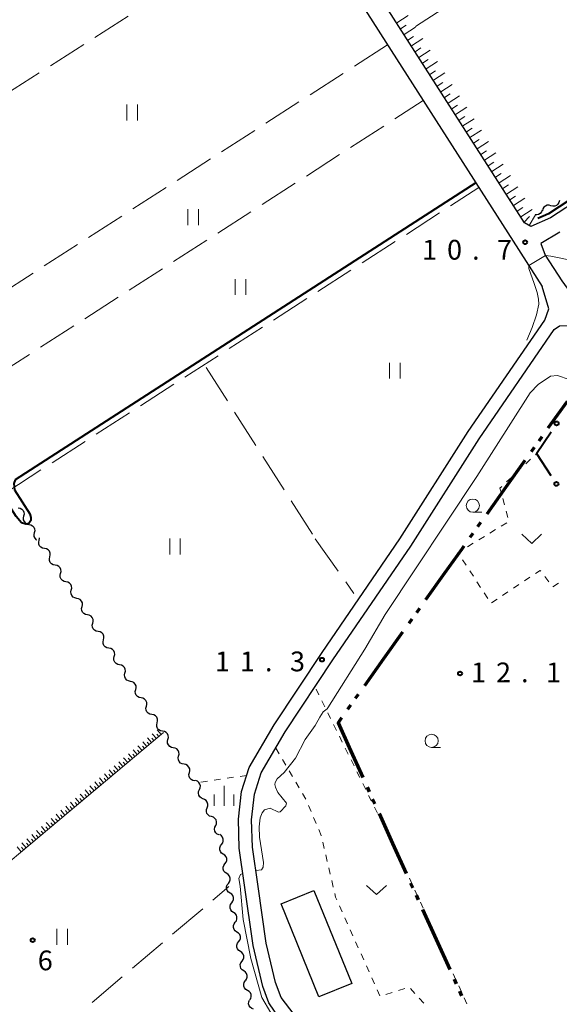
# Model space of a CAD drawing. Units: metres. Extents: x -72000 to -70000, y 40500 to 42000.
# Drawn here: x -70610 to -70508, y 41259 to 41446 of the extents above; entities that cross this region are included whole.
import ezdxf

# ---------------------------------------------------------------- set-up
doc = ezdxf.new("R2010")
doc.units = ezdxf.units.M
for name, color, linetype, lineweight in [('110300_郡市・東京都の区界', 7, 'Continuous', 70), ('210100_道路縁(街区線)', 7, 'Continuous', 30), ('300100_普通建物', 7, 'Continuous', 30), ('510200_細流', 7, 'Continuous', 30), ('610111_人工斜面(上)', 7, 'Continuous', 30), ('610199_人工斜面(ヒゲ)', 7, 'Continuous', 30), ('613000_さく(未分類)', 7, 'Continuous', 30), ('630100_植生界', 7, 'Continuous', 30), ('630200_耕地界', 7, 'Continuous', 30), ('631100_田', 7, 'Continuous', 13), ('631300_畑', 7, 'Continuous', 13), ('633100_広葉樹林', 7, 'Continuous', 13), ('633400_荒地', 7, 'Continuous', 13), ('710100_等高線(計曲線)', 7, 'Continuous', 40), ('710200_等高線(主曲線)', 7, 'Continuous', 13), ('710300_等高線(補助曲線)', 7, 'Continuous', 13), ('731200_図化機測定による標高点', 7, 'Continuous', 40)]:
    doc.layers.add(name, color=color, linetype=linetype, lineweight=lineweight)
doc.styles.add('Style-WORKING', font='MS Gothic.ttf')

msp = doc.modelspace()

# ---------------------------------------------------------------- linework, layer by layer
at = {"layer": '110300_郡市・東京都の区界', "linetype": 'Continuous', "lineweight": 70}
for p, q in [((-70506.288, 41373.668), (-70509.917, 41368.58)), ((-70511.078, 41366.951), (-70511.659, 41366.137)), ((-70512.53, 41364.916), (-70513.11, 41364.102)), ((-70514.272, 41362.473), (-70517.901, 41357.385)), ((-70517.901, 41357.385), (-70521.53, 41352.296)), ((-70522.691, 41350.668), (-70523.272, 41349.854)), ((-70524.143, 41348.633), (-70524.723, 41347.819)), ((-70529.511, 41341.1), (-70533.137, 41336.009)), ((-70534.297, 41334.38), (-70534.877, 41333.566)), ((-70535.748, 41332.344), (-70536.328, 41331.53)), ((-70537.488, 41329.901), (-70541.114, 41324.81)), ((-70541.114, 41324.81), (-70544.74, 41319.719)), ((-70545.901, 41318.09), (-70546.481, 41317.276)), ((-70547.351, 41316.054), (-70547.931, 41315.24)), ((-70547.624, 41308.025), (-70545.047, 41302.331)), ((-70544.222, 41300.509), (-70543.809, 41299.598)), ((-70543.191, 41298.231), (-70542.779, 41297.32)), ((-70541.954, 41295.498), (-70539.377, 41289.804)), ((-70539.377, 41289.804), (-70536.799, 41284.11)), ((-70535.975, 41282.288), (-70535.562, 41281.377)), ((-70534.944, 41280.011), (-70534.532, 41279.1)), ((-70533.707, 41277.277), (-70531.13, 41271.584)), ((-70531.13, 41271.584), (-70528.552, 41265.89)), ((-70527.728, 41264.068), (-70527.315, 41263.157)), ((-70526.697, 41261.79), (-70526.284, 41260.879))]:
    msp.add_line(p, q, dxfattribs=at)
at = {"layer": '110300_郡市・東京都の区界', "linetype": 'Continuous', "lineweight": 70, "flags": 128}
for points in [[(-70525.885, 41346.19), (-70526.27, 41345.65), (-70529.511, 41341.1)], [(-70549.091, 41313.611), (-70549.74, 41312.7), (-70547.624, 41308.025)]]:
    msp.add_lwpolyline(points, dxfattribs=at)
at = {"layer": '210100_道路縁(街区線)', "linetype": 'Continuous', "lineweight": 30, "flags": 128}
for points in [[(-70672.65, 41347.6), (-70650.87, 41409.89), (-70645.55, 41421.8), (-70641.15, 41431.42), (-70634.06, 41443.52), (-70628.1, 41451), (-70618.58, 41461.05), (-70614.64, 41465.13), (-70608.59, 41470.34), (-70595.57, 41481.4), (-70588.66, 41486.75), (-70577.11, 41494.1), (-70575.21, 41493.64), (-70572.82, 41492.07), (-70511.01, 41395.48)], [(-70509.42, 41408.48), (-70513.13, 41406.83), (-70514.34, 41407.57), (-70570.13, 41494.73)], [(-70448.37, 41448.14), (-70462.22, 41438.91), (-70480.73, 41426.37), (-70492.98, 41419.08), (-70498.65, 41415.71), (-70503.4, 41412.38), (-70509.42, 41408.48)], [(-70507.68, 41405.79), (-70511.26, 41403.62), (-70510.41, 41401.42), (-70507.29, 41396.54), (-70498.91, 41385.02), (-70482.73, 41360.47)], [(-70557.23, 41251.31), (-70562.85, 41259.59), (-70564.02, 41262.68), (-70565.86, 41270.45), (-70567.48, 41281.9), (-70568.48, 41288.91), (-70568.65, 41294.39), (-70568.06, 41299.68), (-70566.63, 41304.2), (-70561.88, 41312.32), (-70552.77, 41326.04), (-70538, 41347.59), (-70525.06, 41367.94), (-70510.52, 41389.08), (-70509.73, 41391.23), (-70511.01, 41395.48)], [(-70554.8, 41253.09), (-70560.56, 41260.61), (-70561.63, 41263.41), (-70563.4, 41270.91), (-70564.92, 41281.62), (-70565.99, 41289.13), (-70566.15, 41294.29), (-70565.6, 41299.16), (-70564.34, 41303.18), (-70559.75, 41311), (-70550.71, 41324.61), (-70535.91, 41346.23), (-70522.97, 41366.56), (-70508.71, 41387.31), (-70507.7, 41388.03), (-70505.87, 41388.09)]]:
    msp.add_lwpolyline(points, dxfattribs=at)
at = {"layer": '300100_普通建物', "linetype": 'Continuous', "lineweight": 30}
msp.add_3dface([(-70554.31, 41280.9), (-70547.15, 41263.23), (-70553.37, 41260.71), (-70560.53, 41278.38)], dxfattribs=at)
at = {"layer": '510200_細流', "linetype": 'Continuous', "lineweight": 30, "flags": 128}
for points in [[(-70507.743, 41411.772), (-70507.817, 41411.412), (-70508.002, 41411.096), (-70508.28, 41410.855), (-70508.62, 41410.716), (-70508.986, 41410.693), (-70509.34, 41410.79)], [(-70511.008, 41409.946), (-70511.138, 41409.603), (-70511.373, 41409.321), (-70511.686, 41409.127), (-70512.043, 41409.045), (-70512.347, 41409.075)], [(-70509.34, 41410.79), (-70509.694, 41410.886), (-70510.061, 41410.863), (-70510.4, 41410.725), (-70510.678, 41410.483), (-70510.864, 41410.167), (-70510.937, 41409.807)], [(-70610.427, 41353.49), (-70610.066, 41353.423), (-70609.746, 41353.243), (-70609.5, 41352.97), (-70609.355, 41352.633), (-70609.325, 41352.267), (-70609.415, 41351.911)], [(-70609.415, 41351.911), (-70609.505, 41351.555), (-70609.475, 41351.19), (-70609.33, 41350.853), (-70609.084, 41350.58), (-70608.764, 41350.4), (-70608.403, 41350.333)], [(-70608.403, 41350.333), (-70608.042, 41350.267), (-70607.722, 41350.087), (-70607.476, 41349.814), (-70607.331, 41349.476), (-70607.301, 41349.111), (-70607.391, 41348.755)], [(-70607.391, 41348.755), (-70607.481, 41348.399), (-70607.451, 41348.033), (-70607.306, 41347.696), (-70607.059, 41347.423), (-70606.988, 41347.383)], [(-70605.455, 41345.752), (-70605.816, 41345.818), (-70606.137, 41345.996), (-70606.384, 41346.268), (-70606.531, 41346.605), (-70606.562, 41346.97), (-70606.473, 41347.327)], [(-70606.473, 41347.327), (-70606.385, 41347.683), (-70606.392, 41347.767)], [(-70604.437, 41344.178), (-70604.348, 41344.534), (-70604.38, 41344.9), (-70604.526, 41345.236), (-70604.773, 41345.508), (-70605.094, 41345.687), (-70605.455, 41345.752)], [(-70603.419, 41342.603), (-70603.78, 41342.669), (-70604.1, 41342.847), (-70604.348, 41343.12), (-70604.494, 41343.456), (-70604.526, 41343.822), (-70604.437, 41344.178)], [(-70602.401, 41341.029), (-70602.312, 41341.385), (-70602.343, 41341.751), (-70602.49, 41342.087), (-70602.737, 41342.36), (-70603.057, 41342.538), (-70603.419, 41342.603)], [(-70601.382, 41339.454), (-70601.744, 41339.52), (-70602.064, 41339.698), (-70602.312, 41339.971), (-70602.458, 41340.307), (-70602.489, 41340.673), (-70602.401, 41341.029)], [(-70600.364, 41337.88), (-70600.275, 41338.236), (-70600.307, 41338.602), (-70600.453, 41338.938), (-70600.701, 41339.211), (-70601.021, 41339.389), (-70601.382, 41339.454)], [(-70599.346, 41336.306), (-70599.707, 41336.371), (-70600.028, 41336.549), (-70600.275, 41336.822), (-70600.421, 41337.158), (-70600.453, 41337.524), (-70600.364, 41337.88)], [(-70598.328, 41334.731), (-70598.239, 41335.087), (-70598.271, 41335.453), (-70598.417, 41335.789), (-70598.664, 41336.062), (-70598.985, 41336.24), (-70599.346, 41336.306)], [(-70597.31, 41333.157), (-70597.671, 41333.222), (-70597.991, 41333.401), (-70598.239, 41333.673), (-70598.385, 41334.009), (-70598.417, 41334.375), (-70598.328, 41334.731)], [(-70596.291, 41331.582), (-70596.203, 41331.939), (-70596.234, 41332.304), (-70596.38, 41332.641), (-70596.628, 41332.913), (-70596.948, 41333.091), (-70597.31, 41333.157)], [(-70595.273, 41330.008), (-70595.635, 41330.073), (-70595.955, 41330.252), (-70596.202, 41330.524), (-70596.349, 41330.86), (-70596.38, 41331.226), (-70596.291, 41331.582)], [(-70594.255, 41328.433), (-70594.166, 41328.79), (-70594.198, 41329.155), (-70594.344, 41329.492), (-70594.592, 41329.764), (-70594.912, 41329.943), (-70595.273, 41330.008)], [(-70593.237, 41326.859), (-70593.598, 41326.924), (-70593.919, 41327.103), (-70594.166, 41327.375), (-70594.312, 41327.712), (-70594.344, 41328.077), (-70594.255, 41328.433)], [(-70592.219, 41325.284), (-70592.13, 41325.641), (-70592.161, 41326.006), (-70592.308, 41326.343), (-70592.555, 41326.615), (-70592.876, 41326.794), (-70593.237, 41326.859)], [(-70591.2, 41323.71), (-70591.562, 41323.775), (-70591.882, 41323.954), (-70592.13, 41324.226), (-70592.276, 41324.563), (-70592.307, 41324.928), (-70592.219, 41325.284)], [(-70590.182, 41322.135), (-70590.094, 41322.492), (-70590.125, 41322.857), (-70590.271, 41323.194), (-70590.519, 41323.466), (-70590.839, 41323.645), (-70591.2, 41323.71)], [(-70589.164, 41320.561), (-70589.525, 41320.626), (-70589.846, 41320.805), (-70590.093, 41321.077), (-70590.24, 41321.414), (-70590.271, 41321.779), (-70590.182, 41322.135)], [(-70588.146, 41318.987), (-70588.057, 41319.343), (-70588.089, 41319.708), (-70588.235, 41320.045), (-70588.482, 41320.317), (-70588.803, 41320.496), (-70589.164, 41320.561)], [(-70587.128, 41317.412), (-70587.489, 41317.477), (-70587.809, 41317.656), (-70588.057, 41317.928), (-70588.203, 41318.265), (-70588.235, 41318.63), (-70588.146, 41318.987)], [(-70586.11, 41315.838), (-70586.021, 41316.194), (-70586.052, 41316.559), (-70586.198, 41316.896), (-70586.446, 41317.168), (-70586.766, 41317.347), (-70587.128, 41317.412)], [(-70585.091, 41314.263), (-70585.453, 41314.328), (-70585.773, 41314.507), (-70586.021, 41314.779), (-70586.167, 41315.116), (-70586.198, 41315.481), (-70586.11, 41315.838)], [(-70584.071, 41312.69), (-70583.983, 41313.046), (-70584.015, 41313.412), (-70584.162, 41313.748), (-70584.41, 41314.02), (-70584.73, 41314.198), (-70585.092, 41314.263)], [(-70583.05, 41311.117), (-70583.412, 41311.182), (-70583.733, 41311.36), (-70583.981, 41311.631), (-70584.128, 41311.967), (-70584.16, 41312.333), (-70584.072, 41312.689)], [(-70582.03, 41309.544), (-70581.942, 41309.9), (-70581.974, 41310.266), (-70582.12, 41310.602), (-70582.368, 41310.874), (-70582.688, 41311.053), (-70583.05, 41311.118)], [(-70581.011, 41307.97), (-70581.372, 41308.035), (-70581.693, 41308.214), (-70581.941, 41308.486), (-70582.087, 41308.822), (-70582.119, 41309.188), (-70582.03, 41309.544)], [(-70579.992, 41306.397), (-70579.903, 41306.753), (-70579.935, 41307.118), (-70580.081, 41307.455), (-70580.329, 41307.727), (-70580.65, 41307.905), (-70581.011, 41307.97)], [(-70578.972, 41304.823), (-70579.334, 41304.888), (-70579.654, 41305.066), (-70579.902, 41305.338), (-70580.048, 41305.675), (-70580.08, 41306.04), (-70579.992, 41306.397)], [(-70577.953, 41303.249), (-70577.864, 41303.606), (-70577.896, 41303.971), (-70578.043, 41304.308), (-70578.29, 41304.58), (-70578.611, 41304.758), (-70578.972, 41304.823)], [(-70576.933, 41301.676), (-70577.295, 41301.741), (-70577.615, 41301.919), (-70577.863, 41302.191), (-70578.009, 41302.527), (-70578.041, 41302.893), (-70577.953, 41303.249)], [(-70576.057, 41300.027), (-70575.907, 41300.362), (-70575.874, 41300.727), (-70575.959, 41301.084), (-70576.155, 41301.396), (-70576.439, 41301.628), (-70576.784, 41301.755)], [(-70575.331, 41298.298), (-70575.675, 41298.426), (-70575.959, 41298.658), (-70576.155, 41298.969), (-70576.24, 41299.326), (-70576.207, 41299.691), (-70576.057, 41300.027)], [(-70574.59, 41296.576), (-70574.46, 41296.919), (-70574.449, 41297.286), (-70574.555, 41297.637), (-70574.769, 41297.937), (-70575.066, 41298.152), (-70575.417, 41298.259)], [(-70573.763, 41294.893), (-70574.114, 41295), (-70574.411, 41295.215), (-70574.625, 41295.515), (-70574.731, 41295.866), (-70574.72, 41296.232), (-70574.59, 41296.576)], [(-70572.935, 41293.211), (-70572.806, 41293.554), (-70572.794, 41293.921), (-70572.9, 41294.272), (-70573.114, 41294.572), (-70573.411, 41294.786), (-70573.763, 41294.893)], [(-70572.331, 41291.436), (-70572.666, 41291.587), (-70572.933, 41291.839), (-70573.106, 41292.163), (-70573.166, 41292.525), (-70573.107, 41292.888), (-70572.934, 41293.211)], [(-70571.854, 41289.628), (-70571.633, 41289.922), (-70571.52, 41290.271), (-70571.524, 41290.638), (-70571.646, 41290.985), (-70571.871, 41291.274), (-70572.179, 41291.475)], [(-70571.529, 41287.782), (-70571.836, 41287.982), (-70572.062, 41288.272), (-70572.184, 41288.619), (-70572.187, 41288.986), (-70572.074, 41289.335), (-70571.854, 41289.628)], [(-70571.204, 41285.935), (-70570.983, 41286.229), (-70570.87, 41286.578), (-70570.874, 41286.945), (-70570.996, 41287.292), (-70571.221, 41287.581), (-70571.529, 41287.782)], [(-70570.879, 41284.088), (-70571.186, 41284.289), (-70571.412, 41284.578), (-70571.534, 41284.926), (-70571.538, 41285.293), (-70571.424, 41285.641), (-70571.204, 41285.935)], [(-70570.554, 41282.242), (-70570.334, 41282.535), (-70570.22, 41282.884), (-70570.224, 41283.251), (-70570.346, 41283.598), (-70570.572, 41283.888), (-70570.879, 41284.088)], [(-70570.229, 41280.395), (-70570.537, 41280.596), (-70570.762, 41280.885), (-70570.884, 41281.232), (-70570.888, 41281.599), (-70570.775, 41281.948), (-70570.554, 41282.242)], [(-70569.905, 41278.548), (-70569.684, 41278.842), (-70569.571, 41279.191), (-70569.574, 41279.558), (-70569.696, 41279.905), (-70569.922, 41280.194), (-70570.229, 41280.395)], [(-70569.58, 41276.702), (-70569.887, 41276.903), (-70570.113, 41277.192), (-70570.235, 41277.539), (-70570.238, 41277.906), (-70570.125, 41278.255), (-70569.905, 41278.548)], [(-70569.255, 41274.855), (-70569.035, 41275.149), (-70568.921, 41275.498), (-70568.925, 41275.865), (-70569.047, 41276.212), (-70569.272, 41276.501), (-70569.58, 41276.702)], [(-70568.93, 41273.008), (-70569.238, 41273.209), (-70569.463, 41273.499), (-70569.585, 41273.846), (-70569.589, 41274.213), (-70569.476, 41274.562), (-70569.255, 41274.855)], [(-70568.606, 41271.162), (-70568.385, 41271.455), (-70568.272, 41271.804), (-70568.276, 41272.171), (-70568.398, 41272.518), (-70568.623, 41272.808), (-70568.93, 41273.008)], [(-70568.281, 41269.315), (-70568.588, 41269.516), (-70568.814, 41269.805), (-70568.936, 41270.152), (-70568.94, 41270.519), (-70568.826, 41270.868), (-70568.606, 41271.162)], [(-70567.956, 41267.468), (-70567.736, 41267.762), (-70567.623, 41268.111), (-70567.626, 41268.478), (-70567.748, 41268.825), (-70567.974, 41269.114), (-70568.281, 41269.315)], [(-70567.632, 41265.622), (-70567.939, 41265.823), (-70568.165, 41266.112), (-70568.286, 41266.459), (-70568.29, 41266.826), (-70568.177, 41267.175), (-70567.956, 41267.468)], [(-70567.307, 41263.775), (-70567.086, 41264.069), (-70566.973, 41264.418), (-70566.977, 41264.785), (-70567.099, 41265.132), (-70567.324, 41265.421), (-70567.632, 41265.622)], [(-70566.93, 41261.939), (-70567.247, 41262.124), (-70567.488, 41262.401), (-70567.627, 41262.741), (-70567.65, 41263.107), (-70567.555, 41263.462), (-70567.35, 41263.766)], [(-70566.51, 41260.112), (-70566.305, 41260.416), (-70566.21, 41260.771), (-70566.233, 41261.137), (-70566.372, 41261.477), (-70566.613, 41261.754), (-70566.93, 41261.939)], [(-70565.785, 41258.387), (-70566.133, 41258.505), (-70566.424, 41258.729), (-70566.629, 41259.034), (-70566.724, 41259.389), (-70566.701, 41259.755), (-70566.561, 41260.094)]]:
    msp.add_lwpolyline(points, dxfattribs=at)
at = {"layer": '610111_人工斜面(上)', "linetype": 'Continuous', "lineweight": 13, "flags": 128}
for points in [[(-70513.13, 41406.83), (-70514.34, 41407.57), (-70570.13, 41494.73), (-70570.16, 41496.7), (-70569.52, 41498.93)], [(-70582.87, 41310.84), (-70639.18, 41263.7)]]:
    msp.add_lwpolyline(points, dxfattribs=at)
at = {"layer": '610199_人工斜面(ヒゲ)', "linetype": 'Continuous', "lineweight": 13, "flags": 128}
for points in [[(-70538.59, 41445.45), (-70536.41, 41446.85)], [(-70537.89, 41444.36), (-70536.8, 41445.06)], [(-70537.19, 41443.27), (-70535.02, 41444.67)], [(-70536.5, 41442.19), (-70535.41, 41442.88)], [(-70535.8, 41441.1), (-70533.63, 41442.49)], [(-70535.11, 41440.01), (-70534.02, 41440.71)], [(-70534.41, 41438.92), (-70532.24, 41440.31)], [(-70533.71, 41437.84), (-70532.63, 41438.53)], [(-70533.02, 41436.75), (-70530.85, 41438.14)], [(-70532.32, 41435.66), (-70531.24, 41436.36)], [(-70531.63, 41434.58), (-70529.46, 41435.97)], [(-70530.94, 41433.49), (-70529.85, 41434.19)], [(-70530.24, 41432.41), (-70528.07, 41433.8)], [(-70529.55, 41431.32), (-70528.46, 41432.02)], [(-70528.85, 41430.24), (-70526.69, 41431.63)], [(-70528.16, 41429.16), (-70527.08, 41429.85)], [(-70527.47, 41428.08), (-70525.3, 41429.46)], [(-70526.78, 41426.99), (-70525.69, 41427.69)], [(-70526.08, 41425.91), (-70523.92, 41427.3)], [(-70525.39, 41424.83), (-70524.31, 41425.52)], [(-70524.7, 41423.75), (-70522.54, 41425.13)], [(-70524.01, 41422.67), (-70522.93, 41423.36)], [(-70523.32, 41421.59), (-70521.16, 41422.97)], [(-70522.63, 41420.51), (-70521.55, 41421.2)], [(-70521.94, 41419.43), (-70519.78, 41420.81)], [(-70521.25, 41418.36), (-70520.17, 41419.05)], [(-70520.56, 41417.28), (-70518.4, 41418.66)], [(-70519.87, 41416.2), (-70518.79, 41416.89)], [(-70519.18, 41415.12), (-70517.03, 41416.5)], [(-70518.49, 41414.05), (-70517.42, 41414.74)], [(-70517.8, 41412.97), (-70515.65, 41414.35)], [(-70517.12, 41411.9), (-70516.04, 41412.59)], [(-70516.43, 41410.82), (-70514.28, 41412.2)], [(-70515.74, 41409.75), (-70514.67, 41410.44)], [(-70515.05, 41408.68), (-70512.91, 41410.05)], [(-70514.42, 41407.69), (-70513.43, 41408.73)], [(-70513.47, 41407.03), (-70512.25, 41409.03)], [(-70583.32, 41310.46), (-70584.08, 41311.36)], [(-70586.04, 41308.18), (-70586.8, 41309.09)], [(-70585.59, 41308.56), (-70585.97, 41309.02)], [(-70585.13, 41308.94), (-70585.89, 41309.85)], [(-70584.68, 41309.32), (-70585.06, 41309.78)], [(-70584.23, 41309.7), (-70584.99, 41310.61)], [(-70583.78, 41310.08), (-70584.16, 41310.53)], [(-70587.86, 41306.66), (-70588.62, 41307.57)], [(-70587.4, 41307.04), (-70587.78, 41307.5)], [(-70586.95, 41307.42), (-70587.71, 41308.33)], [(-70586.49, 41307.8), (-70586.87, 41308.26)], [(-70590.58, 41304.38), (-70591.35, 41305.29)], [(-70590.13, 41304.76), (-70590.51, 41305.22)], [(-70589.67, 41305.14), (-70590.44, 41306.05)], [(-70589.22, 41305.52), (-70589.6, 41305.98)], [(-70588.76, 41305.9), (-70589.53, 41306.81)], [(-70588.31, 41306.28), (-70588.69, 41306.74)], [(-70592.41, 41302.86), (-70593.17, 41303.77)], [(-70591.95, 41303.24), (-70592.33, 41303.69)], [(-70591.49, 41303.62), (-70592.26, 41304.53)], [(-70591.04, 41304), (-70591.42, 41304.46)], [(-70595.15, 41300.56), (-70595.91, 41301.48)], [(-70594.23, 41301.33), (-70595, 41302.24)], [(-70593.78, 41301.71), (-70594.16, 41302.17)], [(-70593.32, 41302.09), (-70594.08, 41303.01)], [(-70592.86, 41302.47), (-70593.24, 41302.93)], [(-70596.98, 41299.03), (-70597.75, 41299.95)], [(-70596.52, 41299.41), (-70596.9, 41299.87)], [(-70596.06, 41299.79), (-70596.83, 41300.71)], [(-70595.6, 41300.18), (-70595.99, 41300.64)], [(-70594.69, 41300.94), (-70595.07, 41301.4)], [(-70598.81, 41297.49), (-70599.58, 41298.41)], [(-70598.35, 41297.88), (-70598.74, 41298.34)], [(-70597.89, 41298.26), (-70598.66, 41299.18)], [(-70597.44, 41298.64), (-70597.82, 41299.1)], [(-70601.57, 41295.18), (-70602.34, 41296.11)], [(-70601.11, 41295.57), (-70601.49, 41296.03)], [(-70600.65, 41295.95), (-70601.42, 41296.87)], [(-70600.19, 41296.34), (-70600.57, 41296.8)], [(-70599.73, 41296.72), (-70600.5, 41297.64)], [(-70599.27, 41297.11), (-70599.66, 41297.57)], [(-70603.41, 41293.64), (-70604.18, 41294.56)], [(-70602.95, 41294.03), (-70603.34, 41294.49)], [(-70602.49, 41294.41), (-70603.26, 41295.34)], [(-70602.03, 41294.8), (-70602.41, 41295.26)], [(-70606.18, 41291.33), (-70606.95, 41292.25)], [(-70605.72, 41291.71), (-70606.1, 41292.17)], [(-70605.26, 41292.1), (-70606.03, 41293.02)], [(-70604.79, 41292.48), (-70605.18, 41292.95)], [(-70604.33, 41292.87), (-70605.11, 41293.79)], [(-70603.87, 41293.26), (-70604.26, 41293.72)], [(-70608.03, 41289.78), (-70608.8, 41290.7)], [(-70607.57, 41290.16), (-70607.95, 41290.63)], [(-70607.1, 41290.55), (-70607.88, 41291.48)], [(-70606.64, 41290.94), (-70607.03, 41291.4)], [(-70609.88, 41288.23), (-70610.66, 41289.15)], [(-70609.42, 41288.61), (-70609.81, 41289.08)], [(-70608.95, 41289), (-70609.73, 41289.93)], [(-70608.49, 41289.39), (-70608.88, 41289.85)]]:
    msp.add_lwpolyline(points, dxfattribs=at)
at = {"layer": '613000_さく(未分類)', "linetype": 'Continuous', "lineweight": 40}
for q in [(-70509.302, 41367.917), (-70509.336, 41359.58)]:
    msp.add_line((-70512.08, 41363.76), q, dxfattribs=at)
for centre in [(-70508.26, 41369.476), (-70508.306, 41358.013)]:
    msp.add_circle(centre, 0.375, dxfattribs=at)
at = {"layer": '630100_植生界', "linetype": 'Continuous', "lineweight": 13}
for p, q in [((-70512.299, 41363.553), (-70512.08, 41363.76)), ((-70514.116, 41361.835), (-70513.208, 41362.694)), ((-70515.933, 41360.118), (-70515.025, 41360.977)), ((-70517.75, 41358.401), (-70516.841, 41359.26)), ((-70518.157, 41354.057), (-70518.483, 41355.264)), ((-70517.504, 41351.644), (-70517.83, 41352.851)), ((-70518.769, 41349.997), (-70517.701, 41350.646)), ((-70520.905, 41348.699), (-70519.837, 41349.348)), ((-70525.178, 41346.102), (-70524.11, 41346.751)), ((-70523.041, 41347.4), (-70521.973, 41348.049)), ((-70525.423, 41342.584), (-70526.103, 41343.633)), ((-70524.063, 41340.487), (-70524.743, 41341.536)), ((-70522.702, 41338.39), (-70523.382, 41339.438)), ((-70515.404, 41338.921), (-70516.446, 41338.231)), ((-70513.32, 41340.302), (-70514.362, 41339.612)), ((-70509.735, 41339.465), (-70510.505, 41340.449)), ((-70507.925, 41339.216), (-70508.96, 41338.514)), ((-70521.342, 41336.292), (-70522.022, 41337.341)), ((-70517.488, 41337.541), (-70518.53, 41336.85)), ((-70519.572, 41336.16), (-70520.614, 41335.47)), ((-70553.372, 41317.971), (-70553.927, 41319.09)), ((-70552.261, 41315.731), (-70552.816, 41316.851)), ((-70551.151, 41313.491), (-70551.706, 41314.611)), ((-70550.04, 41311.251), (-70550.596, 41312.371)), ((-70548.93, 41309.011), (-70549.485, 41310.131)), ((-70561.58, 41307.87), (-70560.944, 41306.794)), ((-70547.82, 41306.771), (-70548.375, 41307.891)), ((-70560.308, 41305.718), (-70559.672, 41304.642)), ((-70546.709, 41304.531), (-70547.264, 41305.651)), ((-70559.036, 41303.566), (-70558.4, 41302.49)), ((-70545.599, 41302.292), (-70546.154, 41303.411)), ((-70574.519, 41301.621), (-70575.756, 41301.438)), ((-70572.046, 41301.988), (-70573.283, 41301.805)), ((-70569.573, 41302.354), (-70570.81, 41302.171)), ((-70567.1, 41302.72), (-70568.337, 41302.537)), ((-70557.763, 41301.414), (-70557.127, 41300.338)), ((-70544.488, 41300.052), (-70545.044, 41301.172)), ((-70556.491, 41299.262), (-70555.855, 41298.186)), ((-70543.378, 41297.812), (-70543.933, 41298.932)), ((-70555.364, 41297.036), (-70554.876, 41295.885)), ((-70542.268, 41295.572), (-70542.823, 41296.692)), ((-70554.388, 41294.735), (-70553.901, 41293.584)), ((-70541.157, 41293.332), (-70541.712, 41294.452)), ((-70540.047, 41291.092), (-70540.602, 41292.212)), ((-70552.65, 41290.062), (-70552.364, 41288.845)), ((-70538.936, 41288.852), (-70539.491, 41289.972)), ((-70552.078, 41287.628), (-70551.792, 41286.411)), ((-70537.826, 41286.613), (-70538.381, 41287.732)), ((-70551.507, 41285.194), (-70551.221, 41283.977)), ((-70536.715, 41284.373), (-70537.271, 41285.493)), ((-70535.671, 41282.101), (-70536.19, 41283.239)), ((-70550.935, 41282.76), (-70550.649, 41281.543)), ((-70534.633, 41279.827), (-70535.152, 41280.964)), ((-70549.47, 41278.001), (-70548.959, 41276.86)), ((-70533.595, 41277.553), (-70534.114, 41278.69)), ((-70548.448, 41275.72), (-70547.937, 41274.579)), ((-70532.557, 41275.278), (-70533.076, 41276.415)), ((-70531.52, 41273.004), (-70532.039, 41274.141)), ((-70547.426, 41273.438), (-70546.915, 41272.297)), ((-70530.482, 41270.729), (-70531.001, 41271.867)), ((-70546.405, 41271.157), (-70545.894, 41270.016)), ((-70545.383, 41268.875), (-70544.872, 41267.734)), ((-70529.444, 41268.455), (-70529.963, 41269.592)), ((-70544.361, 41266.593), (-70543.85, 41265.453)), ((-70528.406, 41266.18), (-70528.925, 41267.318)), ((-70543.339, 41264.312), (-70542.828, 41263.171)), ((-70527.369, 41263.906), (-70527.888, 41265.043)), ((-70538.278, 41261.917), (-70537.087, 41262.295)), ((-70536.001, 41262.284), (-70535.163, 41261.356)), ((-70526.331, 41261.632), (-70526.85, 41262.769)), ((-70542.317, 41262.03), (-70541.806, 41260.889)), ((-70540.661, 41261.161), (-70539.47, 41261.539)), ((-70534.325, 41260.429), (-70533.487, 41259.501)), ((-70525.293, 41259.357), (-70525.812, 41260.494))]:
    msp.add_line(p, q, dxfattribs=at)
at = {"layer": '630100_植生界', "linetype": 'Continuous', "lineweight": 13, "flags": 128}
for points in [[(-70518.81, 41356.47), (-70519.01, 41357.21), (-70518.658, 41357.542)], [(-70526.784, 41344.682), (-70526.99, 41345), (-70526.246, 41345.452)], [(-70511.276, 41341.434), (-70511.39, 41341.58), (-70512.277, 41340.992)], [(-70553.413, 41292.433), (-70552.95, 41291.34), (-70552.936, 41291.278)], [(-70550.364, 41280.326), (-70550.2, 41279.63), (-70549.981, 41279.142)]]:
    msp.add_lwpolyline(points, dxfattribs=at)
at = {"layer": '630200_耕地界', "linetype": 'Continuous', "lineweight": 13}
for p, q in [((-70529.847, 41448.131), (-70535.07, 41444.77)), ((-70595.913, 41442.704), (-70589.59, 41446.737)), ((-70604.344, 41437.327), (-70598.021, 41441.359)), ((-70540.34, 41441.31), (-70546.646, 41437.25)), ((-70612.775, 41431.949), (-70606.452, 41435.982)), ((-70548.748, 41435.897), (-70555.054, 41431.837)), ((-70557.156, 41430.484), (-70563.463, 41426.424)), ((-70538.945, 41427.252), (-70533.56, 41430.72)), ((-70565.565, 41425.071), (-70571.871, 41421.011)), ((-70547.352, 41421.838), (-70541.047, 41425.899)), ((-70573.973, 41419.657), (-70580.279, 41415.598)), ((-70555.76, 41416.424), (-70549.454, 41420.484)), ((-70582.381, 41414.244), (-70588.687, 41410.184)), ((-70564.167, 41411.01), (-70557.862, 41415.07)), ((-70528.375, 41410.773), (-70523.01, 41414.23)), ((-70590.789, 41408.831), (-70597.095, 41404.771)), ((-70572.575, 41405.595), (-70566.269, 41409.656)), ((-70536.78, 41405.355), (-70530.476, 41409.418)), ((-70580.982, 41400.181), (-70574.677, 41404.242)), ((-70599.197, 41403.418), (-70605.504, 41399.358)), ((-70545.186, 41399.938), (-70538.881, 41404.001)), ((-70589.39, 41394.767), (-70583.084, 41398.828)), ((-70607.606, 41398.005), (-70613.912, 41393.945)), ((-70553.591, 41394.521), (-70547.287, 41398.584)), ((-70597.797, 41389.353), (-70591.492, 41393.413)), ((-70561.997, 41389.104), (-70555.693, 41393.167)), ((-70606.205, 41383.938), (-70599.899, 41387.999)), ((-70570.402, 41383.686), (-70564.098, 41387.749)), ((-70614.612, 41378.524), (-70608.307, 41382.585)), ((-70578.808, 41378.269), (-70572.504, 41382.332)), ((-70574.78, 41380.08), (-70570.748, 41373.756)), ((-70587.213, 41372.852), (-70580.909, 41376.915)), ((-70595.619, 41367.435), (-70589.315, 41371.497)), ((-70569.404, 41371.648), (-70565.371, 41365.324)), ((-70604.024, 41362.017), (-70597.72, 41366.08)), ((-70564.027, 41363.216), (-70559.995, 41356.893)), ((-70612.43, 41356.6), (-70606.126, 41360.663)), ((-70558.651, 41354.785), (-70554.619, 41348.461)), ((-70554.07, 41347.6), (-70549.737, 41341.478)), ((-70548.293, 41339.438), (-70546.73, 41337.23)), ((-70573.522, 41279.047), (-70570.45, 41281.65)), ((-70581.152, 41272.582), (-70575.43, 41277.431)), ((-70588.782, 41266.118), (-70583.059, 41270.966)), ((-70596.411, 41259.653), (-70590.689, 41264.502))]:
    msp.add_line(p, q, dxfattribs=at)
at = {"layer": '631100_田', "linetype": 'Continuous', "lineweight": 13}
for p, q in [((-70589.8, 41426.98), (-70589.8, 41429.98)), ((-70587.8, 41426.98), (-70587.8, 41429.98)), ((-70578.23, 41407.12), (-70578.23, 41410.12)), ((-70576.23, 41407.12), (-70576.23, 41410.12)), ((-70569.24, 41393.88), (-70569.24, 41396.88)), ((-70567.24, 41393.88), (-70567.24, 41396.88)), ((-70539.96, 41377.98), (-70539.96, 41380.98)), ((-70537.96, 41377.98), (-70537.96, 41380.98)), ((-70581.68, 41344.65), (-70581.68, 41347.65)), ((-70579.68, 41344.65), (-70579.68, 41347.65)), ((-70603.1, 41270.59), (-70603.1, 41273.59)), ((-70601.1, 41270.59), (-70601.1, 41273.59))]:
    msp.add_line(p, q, dxfattribs=at)
at = {"layer": '631300_畑', "linetype": 'Continuous', "lineweight": 13, "flags": 128}
for points in [[(-70514.865, 41348.485), (-70512.99, 41346.735), (-70511.115, 41348.485)], [(-70544.315, 41281.845), (-70542.44, 41280.095), (-70540.565, 41281.845)]]:
    msp.add_lwpolyline(points, dxfattribs=at)
at = {"layer": '633100_広葉樹林', "linetype": 'Continuous', "lineweight": 13}
for p, q in [((-70524.15, 41352.65), (-70522.483, 41352.65)), ((-70531.98, 41308.03), (-70530.313, 41308.03))]:
    msp.add_line(p, q, dxfattribs=at)
for centre in [(-70524.15, 41353.9), (-70531.98, 41309.28)]:
    msp.add_circle(centre, 1.25, dxfattribs=at)
at = {"layer": '633400_荒地', "linetype": 'Continuous', "lineweight": 13}
for p, q in [((-70571.38, 41296.975), (-70571.38, 41300.725)), ((-70573.254, 41296.975), (-70573.254, 41299.075)), ((-70569.504, 41296.975), (-70569.504, 41299.075))]:
    msp.add_line(p, q, dxfattribs=at)
at = {"layer": '710100_等高線(計曲線)', "linetype": 'Continuous', "lineweight": 40, "elevation": 10, "flags": 128}
for points in [[(-70440.78, 41452.76), (-70440.96, 41453.1), (-70441.19, 41453.32), (-70442.5, 41452.52), (-70448.78, 41448.86), (-70462.6, 41439.69), (-70481.17, 41427.04), (-70493.42, 41419.8), (-70499.05, 41416.39), (-70503.9, 41413.08), (-70509.82, 41409.23), (-70511.83, 41408.37)], [(-70523.59, 41415.14), (-70611.01, 41358.77), (-70611.25, 41358.07), (-70611.12, 41356.87), (-70608.23, 41352.34), (-70608.08, 41351.67), (-70608.08, 41351.06), (-70608.4, 41350.49)], [(-70608.4, 41350.49), (-70609.01, 41350.38), (-70609.79, 41350.63), (-70610.86, 41351.84), (-70614.02, 41356.73), (-70615.04, 41358.03), (-70615.33, 41358.18), (-70615.92, 41358), (-70627.57, 41348.37), (-70628.5, 41347.6)]]:
    msp.add_lwpolyline(points, dxfattribs=at)
at = {"layer": '710200_等高線(主曲線)', "linetype": 'Continuous', "lineweight": 13, "elevation": 12, "flags": 128}
for points in [[(-70565.35, 41284.66), (-70564.26, 41284.83), (-70563.95, 41285.34), (-70563.91, 41286.17), (-70564.64, 41291.01), (-70564.72, 41292.96), (-70564.54, 41294.64), (-70564.17, 41295.63), (-70563.72, 41296.19), (-70562.64, 41296.52), (-70561.07, 41295.75), (-70560.75, 41295.82), (-70559.63, 41296.96), (-70559.51, 41297.45), (-70561.17, 41299.5), (-70561.63, 41300.46), (-70561.72, 41301), (-70561.68, 41301.38), (-70561.28, 41302.08), (-70559.96, 41303.25), (-70557.84, 41305.96), (-70556.01, 41309.55), (-70554.08, 41312.2), (-70553.17, 41313.75), (-70552.58, 41314.76), (-70551.78, 41315.35), (-70551.65, 41315.54), (-70544.64, 41326.69), (-70540.81, 41333.24), (-70523.42, 41359.41), (-70513.25, 41375.27), (-70511.78, 41376.86), (-70509.44, 41378.46), (-70508.09, 41378.61)], [(-70508.09, 41378.61), (-70505.91, 41377.79), (-70501.93, 41373.72), (-70496.92, 41365.59), (-70495.1, 41363.17), (-70493.81, 41361.7), (-70491.82, 41357.03), (-70491.31, 41354.7), (-70491.74, 41352.37)], [(-70559.99, 41247.61), (-70552.24, 41235.88), (-70551.76, 41235.44), (-70551.11, 41235.38), (-70550.31, 41235.88), (-70549.97, 41236.86), (-70550.03, 41237.78), (-70550.51, 41239.14), (-70561.88, 41256.53), (-70562.53, 41257.65), (-70564.19, 41260.59), (-70564.89, 41263.08), (-70566.28, 41267.96), (-70567.77, 41275.41), (-70568.33, 41281.71), (-70568.56, 41283.19), (-70568.24, 41283.93), (-70567.8, 41284.13)]]:
    msp.add_lwpolyline(points, dxfattribs=at)
at = {"layer": '710300_等高線(補助曲線)', "linetype": 'Continuous', "lineweight": 13}
for p, q in [((-70510.36, 41401.34, 11), (-70513.54, 41399.44, 11)), ((-70509.38, 41401.19, 11), (-70510.36, 41401.34, 11))]:
    msp.add_line(p, q, dxfattribs=at)
at = {"layer": '710300_等高線(補助曲線)', "linetype": 'Continuous', "lineweight": 13, "elevation": 11, "flags": 128}
for points in [[(-70509.38, 41401.19), (-70505.33, 41400.37), (-70503.62, 41400.26), (-70502.12, 41400.23), (-70495.62, 41401.82), (-70488.47, 41404.03), (-70485.192, 41405.194)], [(-70513.54, 41399.44), (-70513.51, 41398.86), (-70512.5, 41396.01), (-70511.93, 41394.33), (-70511.69, 41393.06), (-70511.65, 41392.12), (-70512.06, 41390.11), (-70512.91, 41387.71), (-70513.91, 41385.26)]]:
    msp.add_lwpolyline(points, dxfattribs=at)
at = {"layer": '731200_図化機測定による標高点', "linetype": 'Continuous', "lineweight": 40}
for centre in [(-70514.23, 41403.87, 10.7), (-70552.79, 41324.67, 11.3), (-70526.59, 41322.05, 12.134), (-70607.69, 41271.46, 10.6)]:
    msp.add_circle(centre, 0.375, dxfattribs=at)

# ---------------------------------------------------------------- texts
at = {"layer": '731200_図化機測定による標高点', "linetype": 'Continuous', "lineweight": 40, "style": 'Style-WORKING'}
for s, p in [('1', (-70533.8, 41400.56, -9.999)), ('0', (-70529.05, 41400.56, -9.999)), ('7', (-70519.55, 41400.56, -9.999)), ('.', (-70524.3, 41400.56, -9.999)), ('1', (-70573.11, 41322.46, -9.999)), ('1', (-70568.36, 41322.46, -9.999)), ('3', (-70558.86, 41322.46, -9.999)), ('1', (-70524.51, 41320.38, -9.999)), ('2', (-70519.76, 41320.38, -9.999)), ('1', (-70510.26, 41320.38, -9.999)), ('.', (-70563.61, 41322.46, -9.999)), ('.', (-70515.01, 41320.38, -9.999)), ('6', (-70606.73, 41265.75, -9.999))]:
    msp.add_text(s, height=3.75, dxfattribs=at).set_placement(p)

doc.saveas('drawing.dxf')
